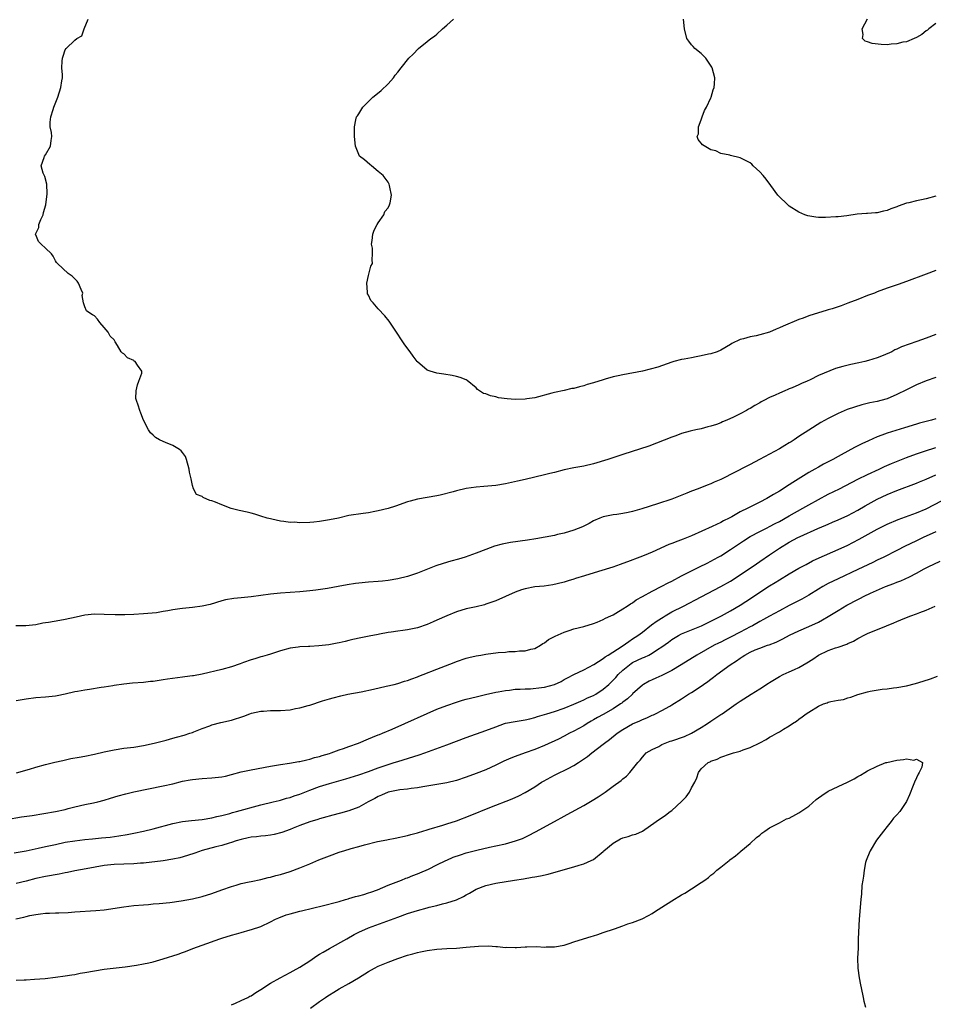
# Model space of a CAD drawing. Units: inches. Extents: x 2568000 to 2571000, y 1524000 to 1527000.
# Drawn here: x 2568928 to 2569114, y 1526472 to 1526673 of the extents above; entities that cross this region are included whole.
import ezdxf

# ---------------------------------------------------------------- set-up
doc = ezdxf.new("R2010")
doc.units = ezdxf.units.IN
doc.header["$MEASUREMENT"] = 0
doc.layers.add('LD25681524_2ft', color=133, linetype='Continuous')

msp = doc.modelspace()

# ---------------------------------------------------------------- linework, layer by layer
at = {"layer": 'LD25681524_2ft'}
for points, elevation in [([(2569115, 1526608.55), (2569113, 1526607.74), (2569111.07, 1526607.07), (2569107.97, 1526606.03), (2569107, 1526605.52), (2569106.62, 1526605.38), (2569105.96, 1526605), (2569104.23, 1526604.23), (2569103, 1526603.76), (2569101.18, 1526603.18), (2569100.48, 1526603), (2569099.24, 1526602.76), (2569097.59, 1526602.41), (2569095.99, 1526602.01), (2569094.46, 1526601.54), (2569091, 1526600.12), (2569089.26, 1526599.26), (2569088.7, 1526599), (2569087.5, 1526598.5), (2569087, 1526598.24), (2569085.64, 1526597.64), (2569085, 1526597.39), (2569084.71, 1526597.29), (2569084.09, 1526597), (2569083, 1526596.56), (2569082.15, 1526596.15), (2569081, 1526595.66), (2569079.82, 1526595), (2569079.27, 1526594.73), (2569079, 1526594.57), (2569077.97, 1526594.03), (2569077, 1526593.41), (2569076.71, 1526593.28), (2569076.25, 1526593), (2569075, 1526592.33), (2569073.6, 1526591.6), (2569072.24, 1526591), (2569071.35, 1526590.65), (2569071, 1526590.47), (2569070.13, 1526590.13), (2569069, 1526589.76), (2569068.38, 1526589.62), (2569067, 1526589.23), (2569065.93, 1526589), (2569065, 1526588.82), (2569064.73, 1526588.73), (2569063, 1526588.29), (2569061.83, 1526587.83), (2569061, 1526587.54), (2569056.28, 1526585.72), (2569051, 1526583.97), (2569047.96, 1526583), (2569045, 1526582.1), (2569043, 1526581.62), (2569041, 1526581.25), (2569039, 1526580.83), (2569037, 1526580.34), (2569036.1, 1526580.1), (2569035, 1526579.82), (2569031, 1526578.88), (2569029.49, 1526578.51), (2569027, 1526577.97), (2569025, 1526577.66), (2569022.58, 1526577.42), (2569021, 1526577.3), (2569018.98, 1526577.02), (2569017, 1526576.56), (2569016.34, 1526576.34), (2569013.65, 1526575.65), (2569013, 1526575.51), (2569009, 1526574.83), (2569007.53, 1526574.47), (2569007, 1526574.31), (2569004.54, 1526573.46), (2569003, 1526572.97), (2569001, 1526572.47), (2569000.33, 1526572.33), (2568999, 1526572.08), (2568997.91, 1526571.91), (2568995, 1526571.49), (2568992.85, 1526571), (2568991, 1526570.63), (2568989, 1526570.31), (2568987.82, 1526570.18), (2568987, 1526570.12), (2568985, 1526570.05), (2568983.87, 1526570.13), (2568983, 1526570.11), (2568981.68, 1526570.32), (2568981, 1526570.37), (2568979.22, 1526570.78), (2568979, 1526570.82), (2568978.29, 1526571), (2568977, 1526571.4), (2568975.8, 1526571.8), (2568975, 1526572), (2568974.22, 1526572.22), (2568972.56, 1526572.56), (2568970.93, 1526572.93), (2568969, 1526573.67), (2568967.75, 1526574.25), (2568967, 1526574.54), (2568966.59, 1526574.59), (2568965.19, 1526575.19), (2568965, 1526575.38), (2568963.82, 1526575.82), (2568963.2, 1526577), (2568963, 1526577.64), (2568962.74, 1526579), (2568962.4, 1526580.4), (2568962.35, 1526581), (2568961.78, 1526583), (2568961.57, 1526583.57), (2568961, 1526584.4), (2568960.73, 1526584.73), (2568960.38, 1526585), (2568959, 1526585.85), (2568957.53, 1526586.47), (2568957, 1526586.65), (2568956.26, 1526587), (2568955.45, 1526587.45), (2568955, 1526587.96), (2568954.46, 1526588.45), (2568954.05, 1526589), (2568953.01, 1526591), (2568952.44, 1526592.44), (2568952.25, 1526593), (2568951.94, 1526594.06), (2568951.56, 1526595), (2568951.47, 1526595.47), (2568951.52, 1526597), (2568951.79, 1526598.21), (2568952.04, 1526599), (2568952.64, 1526600.64), (2568952.66, 1526601), (2568951.78, 1526602.22), (2568951.31, 1526603), (2568951.1, 1526603.1), (2568951, 1526603.17), (2568949.76, 1526603.76), (2568949, 1526604.55), (2568948.72, 1526604.72), (2568948.47, 1526605), (2568947.7, 1526606.3), (2568947.22, 1526607), (2568947, 1526607.4), (2568946.2, 1526608.2), (2568945.77, 1526609), (2568945, 1526609.94), (2568944.08, 1526611), (2568943.63, 1526611.63), (2568943, 1526612.32), (2568942.56, 1526612.56), (2568941.85, 1526613), (2568941.38, 1526613.38), (2568941, 1526614.17), (2568940.74, 1526615), (2568940.5, 1526616.5), (2568940.58, 1526617), (2568940.3, 1526617.7), (2568939.73, 1526619), (2568939.43, 1526619.43), (2568939, 1526619.91), (2568938.43, 1526620.43), (2568937.64, 1526621), (2568935.4, 1526623), (2568935.25, 1526623.25), (2568935, 1526623.59), (2568934.52, 1526624.52), (2568934.19, 1526625), (2568933, 1526626.19), (2568932.06, 1526627), (2568931.53, 1526627.53), (2568931, 1526628.88), (2568930.96, 1526628.96), (2568930.95, 1526629), (2568931.62, 1526630.38), (2568931.63, 1526631), (2568932.05, 1526632.05), (2568932.48, 1526633), (2568932.57, 1526633.43), (2568933.04, 1526635), (2568933.29, 1526637.29), (2568933.25, 1526639.25), (2568932.84, 1526640.84), (2568932.51, 1526641.49), (2568932.09, 1526643), (2568932.73, 1526644.73), (2568932.77, 1526645), (2568933, 1526645.27), (2568934, 1526647), (2568934.14, 1526648.14), (2568934.28, 1526649), (2568934.22, 1526649.78), (2568933.94, 1526651), (2568933.93, 1526651.93), (2568934.06, 1526653), (2568934.54, 1526654.54), (2568934.71, 1526655), (2568935.53, 1526657), (2568936.12, 1526659), (2568936.35, 1526660.35), (2568936.42, 1526661), (2568936.43, 1526661.57), (2568936.35, 1526663), (2568936.37, 1526664.37), (2568936.46, 1526665), (2568936.6, 1526665.4), (2568937, 1526666.74), (2568937.17, 1526667), (2568939, 1526668.7), (2568939.41, 1526669), (2568940.42, 1526669.58), (2568940.89, 1526671), (2568941.69, 1526673)], 7738), ([(2569115, 1526621.6), (2569113, 1526620.82), (2569109, 1526619.34), (2569107.27, 1526618.73), (2569105, 1526617.96), (2569103, 1526617.23), (2569102.43, 1526617), (2569101, 1526616.47), (2569099, 1526615.7), (2569097, 1526614.89), (2569095.6, 1526614.4), (2569095, 1526614.17), (2569093.77, 1526613.77), (2569093, 1526613.55), (2569092.56, 1526613.44), (2569091, 1526612.98), (2569089, 1526612.34), (2569087.89, 1526611.89), (2569087, 1526611.57), (2569083.76, 1526610.24), (2569083, 1526609.88), (2569082.37, 1526609.63), (2569081, 1526609.01), (2569079, 1526608.44), (2569078.26, 1526608.26), (2569077, 1526608.05), (2569075.63, 1526607.63), (2569075, 1526607.49), (2569073.3, 1526606.7), (2569073, 1526606.47), (2569071, 1526605.29), (2569070.27, 1526605), (2569069, 1526604.58), (2569068.49, 1526604.49), (2569067, 1526604.14), (2569065.98, 1526603.98), (2569065, 1526603.76), (2569063.5, 1526603.5), (2569063, 1526603.39), (2569061.41, 1526603), (2569061, 1526602.88), (2569058.14, 1526601.86), (2569056.6, 1526601.4), (2569055, 1526601.04), (2569051, 1526600.28), (2569050.05, 1526600.05), (2569049, 1526599.84), (2569047.36, 1526599.36), (2569047, 1526599.28), (2569045, 1526598.64), (2569043.73, 1526598.27), (2569043, 1526598.03), (2569042.15, 1526597.85), (2569041, 1526597.5), (2569040.54, 1526597.46), (2569039, 1526597.07), (2569037, 1526596.65), (2569036.5, 1526596.5), (2569033, 1526595.59), (2569031.35, 1526595.36), (2569031, 1526595.29), (2569029, 1526595.23), (2569027.35, 1526595.35), (2569025.6, 1526595.6), (2569025, 1526595.77), (2569023.96, 1526595.96), (2569023, 1526596.37), (2569022.49, 1526596.49), (2569021.72, 1526597), (2569021.3, 1526597.3), (2569021, 1526597.6), (2569019.14, 1526599.14), (2569019, 1526599.22), (2569017.73, 1526599.73), (2569017, 1526599.93), (2569016.11, 1526600.11), (2569014.4, 1526600.4), (2569013, 1526600.61), (2569011.6, 1526601), (2569011, 1526601.25), (2569009, 1526602.95), (2569008.96, 1526603), (2569008.12, 1526604.12), (2569007.51, 1526605), (2569006.41, 1526606.41), (2569006.03, 1526607), (2569005.6, 1526607.6), (2569005, 1526608.59), (2569003.23, 1526611.23), (2569002.31, 1526612.31), (2569001, 1526613.78), (2568999.95, 1526615), (2568999.49, 1526615.49), (2568999, 1526616.55), (2568998.83, 1526616.83), (2568998.81, 1526617), (2568998.82, 1526617.18), (2568998.66, 1526619), (2568999, 1526620.57), (2568999.51, 1526622.49), (2568999.82, 1526623), (2568999.77, 1526623.77), (2568999.82, 1526625), (2568999.82, 1526626.18), (2568999.64, 1526627), (2568999.72, 1526627.72), (2568999.9, 1526629), (2569000.16, 1526629.84), (2569000.8, 1526631), (2569001, 1526631.34), (2569002.15, 1526633), (2569002.36, 1526633.64), (2569003, 1526634.44), (2569003.33, 1526635), (2569003.43, 1526635.43), (2569003.7, 1526637), (2569003.35, 1526638.65), (2569003.31, 1526639), (2569003.23, 1526639.23), (2569003, 1526639.67), (2569002.44, 1526640.44), (2569001.97, 1526641), (2569001, 1526641.86), (2568999.62, 1526643), (2568999.29, 1526643.29), (2568998.21, 1526644.21), (2568997.14, 1526645), (2568997, 1526645.28), (2568996.34, 1526647), (2568996.15, 1526649), (2568996.17, 1526649.83), (2568996.15, 1526651), (2568996.43, 1526652.43), (2568996.58, 1526653), (2568996.76, 1526653.24), (2568997, 1526653.64), (2568997.86, 1526655), (2568999.86, 1526657), (2569000.51, 1526657.49), (2569001.59, 1526658.41), (2569003, 1526659.75), (2569004.1, 1526661), (2569004.46, 1526661.54), (2569005, 1526662.13), (2569005.66, 1526663), (2569007.27, 1526665), (2569008.15, 1526665.85), (2569009.24, 1526667), (2569011, 1526668.38), (2569011.74, 1526669), (2569012.49, 1526669.51), (2569013, 1526669.94), (2569014.14, 1526671), (2569015, 1526671.74), (2569016.35, 1526673)], 7736), ([(2569115, 1526636.78), (2569113, 1526636.25), (2569112.03, 1526636.03), (2569111, 1526635.84), (2569109.44, 1526635.45), (2569109, 1526635.36), (2569107.26, 1526634.74), (2569107, 1526634.63), (2569105.79, 1526634.21), (2569105, 1526633.88), (2569104.27, 1526633.73), (2569103, 1526633.4), (2569102.61, 1526633.39), (2569101, 1526633.23), (2569100.77, 1526633.23), (2569098.9, 1526633.1), (2569096.78, 1526632.78), (2569095, 1526632.58), (2569094.54, 1526632.54), (2569092.42, 1526632.42), (2569091, 1526632.44), (2569090.47, 1526632.47), (2569088.79, 1526632.79), (2569088.19, 1526633), (2569087, 1526633.52), (2569085, 1526634.77), (2569084.7, 1526635), (2569082.84, 1526636.84), (2569082.71, 1526637), (2569081.27, 1526639), (2569080.29, 1526640.29), (2569079.7, 1526641), (2569079, 1526641.78), (2569077.61, 1526643), (2569077.33, 1526643.33), (2569077, 1526643.61), (2569076.1, 1526644.1), (2569075, 1526644.66), (2569073, 1526645.14), (2569072.85, 1526645.15), (2569071, 1526645.54), (2569070.03, 1526646.03), (2569069, 1526646.27), (2569067.26, 1526647.26), (2569066.38, 1526648.38), (2569066.2, 1526649), (2569066.46, 1526649.54), (2569066.48, 1526651), (2569067, 1526652.42), (2569067.19, 1526653), (2569067.7, 1526654.3), (2569068.08, 1526655), (2569069, 1526656.89), (2569069.07, 1526657), (2569069.48, 1526658.52), (2569069.69, 1526659), (2569069.73, 1526659.73), (2569069.78, 1526661), (2569069.28, 1526663), (2569069.18, 1526663.18), (2569068.39, 1526664.39), (2569067.93, 1526665), (2569067, 1526665.98), (2569065.69, 1526667), (2569065.4, 1526667.4), (2569065, 1526667.75), (2569064.49, 1526668.49), (2569064.1, 1526669), (2569063.62, 1526671), (2569063.41, 1526673)], 7734), ([(2569115, 1526672.09), (2569113.52, 1526671), (2569113.25, 1526670.75), (2569113, 1526670.61), (2569112.14, 1526669.86), (2569111, 1526669.22), (2569110.58, 1526669), (2569109, 1526668.34), (2569108.25, 1526668.25), (2569107, 1526667.93), (2569105.85, 1526667.85), (2569105, 1526667.76), (2569103.77, 1526667.77), (2569101.97, 1526667.97), (2569101, 1526668.36), (2569100.5, 1526668.5), (2569099.96, 1526669), (2569100.15, 1526669.85), (2569099.9, 1526671), (2569100.99, 1526673.01)], 7732), ([(2569115, 1526599.7), (2569113, 1526599.05), (2569111, 1526598.22), (2569109, 1526597.24), (2569107, 1526596.23), (2569105, 1526595.37), (2569103.71, 1526595), (2569103, 1526594.81), (2569101.48, 1526594.52), (2569099.86, 1526594.14), (2569098.32, 1526593.68), (2569096.84, 1526593.16), (2569095, 1526592.39), (2569093, 1526591.38), (2569091.48, 1526590.52), (2569089, 1526588.99), (2569087, 1526587.68), (2569086, 1526587), (2569085.39, 1526586.61), (2569085, 1526586.34), (2569084.14, 1526585.86), (2569083, 1526585.13), (2569081, 1526584.08), (2569078.95, 1526582.95), (2569077, 1526581.94), (2569076.37, 1526581.63), (2569071.31, 1526579), (2569071, 1526578.85), (2569069.68, 1526578.32), (2569069, 1526578.01), (2569068.25, 1526577.75), (2569066.39, 1526577), (2569065, 1526576.49), (2569064.11, 1526576.11), (2569061, 1526574.88), (2569058.07, 1526573.93), (2569054.85, 1526572.85), (2569053, 1526572.32), (2569052.11, 1526572.11), (2569051, 1526571.91), (2569049.74, 1526571.74), (2569049, 1526571.67), (2569047, 1526571.28), (2569046.3, 1526571), (2569045, 1526570.4), (2569044.12, 1526569.88), (2569042.77, 1526569.23), (2569041, 1526568.54), (2569039, 1526567.92), (2569037.62, 1526567.62), (2569037, 1526567.45), (2569033.24, 1526566.76), (2569031.51, 1526566.49), (2569028, 1526566), (2569026.34, 1526565.66), (2569024.78, 1526565.22), (2569023, 1526564.59), (2569021, 1526563.81), (2569018.75, 1526563), (2569017.41, 1526562.59), (2569015.83, 1526562.17), (2569014.27, 1526561.73), (2569012.78, 1526561.22), (2569009, 1526559.76), (2569007, 1526559.07), (2569005, 1526558.58), (2569003, 1526558.25), (2569001.87, 1526558.13), (2569001, 1526558.03), (2568999, 1526557.89), (2568997, 1526557.72), (2568996.36, 1526557.64), (2568994.63, 1526557.37), (2568992.79, 1526557), (2568990.6, 1526556.6), (2568988.27, 1526556.27), (2568987, 1526556.13), (2568985, 1526555.94), (2568981, 1526555.62), (2568979, 1526555.42), (2568977, 1526555.2), (2568975, 1526554.92), (2568973, 1526554.68), (2568971.47, 1526554.53), (2568969.75, 1526554.25), (2568969, 1526554.05), (2568966.65, 1526553.35), (2568965, 1526552.97), (2568963, 1526552.73), (2568961, 1526552.52), (2568960.41, 1526552.41), (2568959, 1526552.24), (2568958.01, 1526552.01), (2568957, 1526551.87), (2568955.64, 1526551.64), (2568953, 1526551.39), (2568951, 1526551.28), (2568949.21, 1526551.21), (2568947.21, 1526551.21), (2568945, 1526551.3), (2568943, 1526551.34), (2568941, 1526551.12), (2568939.28, 1526550.72), (2568937, 1526550.24), (2568935.91, 1526550.09), (2568933.62, 1526549.62), (2568933, 1526549.56), (2568932.46, 1526549.54), (2568931, 1526549.2), (2568928.95, 1526548.95), (2568926.94, 1526548.94)], 7740), ([(2569115, 1526591.28), (2569114.07, 1526591), (2569113, 1526590.71), (2569111.63, 1526590.37), (2569111, 1526590.19), (2569108.55, 1526589.45), (2569105, 1526588.35), (2569103.93, 1526587.93), (2569103, 1526587.61), (2569101.19, 1526586.81), (2569099.83, 1526586.17), (2569099, 1526585.73), (2569098.51, 1526585.49), (2569097.62, 1526585), (2569095, 1526583.61), (2569093.89, 1526583), (2569092, 1526582), (2569091, 1526581.43), (2569090.27, 1526581), (2569089, 1526580.28), (2569085.73, 1526578.27), (2569085, 1526577.78), (2569083, 1526576.52), (2569081.8, 1526575.8), (2569080.42, 1526575), (2569079, 1526574.26), (2569076.83, 1526573.17), (2569076.53, 1526573), (2569075, 1526572.26), (2569073.28, 1526571.28), (2569072.74, 1526571), (2569071.57, 1526570.43), (2569071, 1526570.08), (2569069.24, 1526569.24), (2569065, 1526567.38), (2569063.3, 1526566.7), (2569062.25, 1526566.25), (2569061, 1526565.77), (2569060.43, 1526565.57), (2569057, 1526564.03), (2569055.35, 1526563.35), (2569054.46, 1526563), (2569051.92, 1526562.08), (2569051, 1526561.7), (2569050.47, 1526561.53), (2569048.95, 1526560.95), (2569046.04, 1526560.04), (2569043.17, 1526559.17), (2569041.35, 1526558.65), (2569041, 1526558.52), (2569039.82, 1526558.18), (2569039, 1526557.91), (2569037.57, 1526557.57), (2569036.68, 1526557.32), (2569034.91, 1526557.09), (2569033, 1526556.92), (2569031, 1526556.56), (2569030.31, 1526556.31), (2569029, 1526555.87), (2569025, 1526554.11), (2569024.2, 1526553.8), (2569023, 1526553.38), (2569022.71, 1526553.29), (2569021, 1526552.84), (2569019, 1526552.41), (2569017, 1526551.86), (2569015, 1526551.03), (2569013, 1526550.1), (2569012.19, 1526549.81), (2569011, 1526549.23), (2569009, 1526548.58), (2569007, 1526548.18), (2569006.03, 1526548.03), (2569005, 1526547.89), (2569003.66, 1526547.66), (2569003, 1526547.58), (2569001.27, 1526547.27), (2569001, 1526547.23), (2568999.12, 1526546.88), (2568997.46, 1526546.54), (2568995.83, 1526546.17), (2568995, 1526545.99), (2568994.23, 1526545.77), (2568993, 1526545.52), (2568992.59, 1526545.41), (2568990.9, 1526545.1), (2568988.86, 1526544.86), (2568987, 1526544.77), (2568986.73, 1526544.73), (2568985, 1526544.69), (2568984.61, 1526544.61), (2568983, 1526544.43), (2568981, 1526543.87), (2568979, 1526543.2), (2568978.3, 1526543), (2568977.32, 1526542.68), (2568977, 1526542.61), (2568975.77, 1526542.23), (2568975, 1526542.01), (2568973.46, 1526541.46), (2568972.77, 1526541.23), (2568971, 1526540.61), (2568969, 1526540.07), (2568965, 1526539.08), (2568963.22, 1526538.78), (2568963, 1526538.72), (2568961.46, 1526538.54), (2568961, 1526538.47), (2568957.92, 1526538.08), (2568957, 1526537.92), (2568956.18, 1526537.82), (2568955, 1526537.62), (2568954.43, 1526537.57), (2568953, 1526537.4), (2568950.78, 1526537.22), (2568949, 1526537.05), (2568947, 1526536.75), (2568946.73, 1526536.73), (2568945, 1526536.42), (2568944.35, 1526536.35), (2568941.97, 1526535.97), (2568941, 1526535.85), (2568939.55, 1526535.55), (2568939, 1526535.46), (2568937, 1526534.99), (2568935.34, 1526534.66), (2568935, 1526534.61), (2568933, 1526534.39), (2568931, 1526534.23), (2568929, 1526533.99), (2568927, 1526533.67)], 7742), ([(2568927.06, 1526518.94), (2568929.7, 1526519.7), (2568931, 1526520.1), (2568933, 1526520.63), (2568934.9, 1526521.1), (2568936.53, 1526521.47), (2568938.17, 1526521.83), (2568939.85, 1526522.15), (2568941, 1526522.36), (2568943, 1526522.75), (2568945, 1526523.21), (2568947, 1526523.63), (2568949, 1526523.93), (2568951, 1526524.18), (2568953, 1526524.52), (2568955.17, 1526525), (2568957.61, 1526525.61), (2568959, 1526525.99), (2568959.78, 1526526.22), (2568961.35, 1526526.65), (2568962.5, 1526527), (2568963, 1526527.17), (2568963.31, 1526527.31), (2568965, 1526527.95), (2568966.56, 1526528.56), (2568967, 1526528.72), (2568968.82, 1526529.18), (2568971, 1526529.66), (2568973.5, 1526530.5), (2568974.76, 1526531), (2568975.1, 1526531.1), (2568977, 1526531.51), (2568977.53, 1526531.53), (2568979, 1526531.63), (2568979.63, 1526531.63), (2568981, 1526531.68), (2568983, 1526531.83), (2568984.05, 1526532.05), (2568985, 1526532.18), (2568986.66, 1526532.66), (2568987, 1526532.74), (2568989.63, 1526533.63), (2568991, 1526534.07), (2568991.75, 1526534.25), (2568993.32, 1526534.68), (2568994.79, 1526535), (2568997.51, 1526535.51), (2569000.04, 1526536.04), (2569002.62, 1526536.62), (2569004.25, 1526537), (2569005, 1526537.19), (2569006.35, 1526537.65), (2569007, 1526537.81), (2569007.84, 1526538.16), (2569009, 1526538.53), (2569009.32, 1526538.68), (2569010.18, 1526539), (2569013, 1526540.14), (2569016.54, 1526541.46), (2569017, 1526541.66), (2569019, 1526542.33), (2569019.51, 1526542.49), (2569021, 1526542.83), (2569021.96, 1526543), (2569023, 1526543.17), (2569025.5, 1526543.5), (2569027, 1526543.61), (2569027.72, 1526543.72), (2569029, 1526543.72), (2569029.87, 1526543.87), (2569031, 1526543.84), (2569032.18, 1526544.18), (2569033, 1526544.33), (2569034.13, 1526545), (2569034.66, 1526545.34), (2569035, 1526545.5), (2569035.82, 1526546.18), (2569037, 1526546.77), (2569037.13, 1526546.87), (2569039, 1526547.68), (2569039.99, 1526547.99), (2569041, 1526548.33), (2569043, 1526548.85), (2569045, 1526549.46), (2569045.73, 1526549.73), (2569047, 1526550.25), (2569047.48, 1526550.52), (2569048.57, 1526551), (2569049, 1526551.22), (2569049.53, 1526551.53), (2569051, 1526552.43), (2569051.9, 1526553), (2569052.56, 1526553.44), (2569053, 1526553.68), (2569053.75, 1526554.25), (2569055, 1526554.93), (2569057, 1526556.05), (2569059, 1526557.05), (2569060.25, 1526557.75), (2569061, 1526558.11), (2569063, 1526559.19), (2569065, 1526560.2), (2569066.64, 1526561), (2569068.2, 1526561.8), (2569069, 1526562.19), (2569070.48, 1526563), (2569071, 1526563.3), (2569073, 1526564.6), (2569075.64, 1526566.36), (2569077, 1526567.2), (2569079, 1526568.24), (2569080.49, 1526569), (2569081, 1526569.24), (2569082.13, 1526569.87), (2569083, 1526570.32), (2569085, 1526571.45), (2569087.81, 1526573), (2569089, 1526573.69), (2569091, 1526574.8), (2569093, 1526575.86), (2569095.25, 1526577), (2569099.04, 1526578.96), (2569101, 1526579.91), (2569103.41, 1526581), (2569104.49, 1526581.51), (2569105.88, 1526582.12), (2569107.3, 1526582.7), (2569109, 1526583.39), (2569111, 1526584.12), (2569112.64, 1526584.64), (2569115, 1526585.43)], 7744), ([(2568925, 1526509.39), (2568928.1, 1526509.9), (2568930.22, 1526510.22), (2568935.03, 1526511), (2568937, 1526511.44), (2568937.61, 1526511.61), (2568939, 1526511.97), (2568941, 1526512.44), (2568942.79, 1526512.79), (2568943.67, 1526513), (2568945, 1526513.34), (2568946.26, 1526513.74), (2568947.81, 1526514.19), (2568949.38, 1526514.62), (2568951, 1526515.01), (2568957, 1526516.23), (2568959, 1526516.7), (2568961, 1526517.2), (2568962.52, 1526517.48), (2568963, 1526517.59), (2568965, 1526517.78), (2568967, 1526517.88), (2568969, 1526518.11), (2568969.74, 1526518.26), (2568971, 1526518.56), (2568973, 1526519.09), (2568975, 1526519.55), (2568979, 1526520.26), (2568981, 1526520.6), (2568982.87, 1526520.87), (2568984.79, 1526521.21), (2568985, 1526521.23), (2568986.4, 1526521.6), (2568987, 1526521.68), (2568987.98, 1526522.02), (2568989, 1526522.25), (2568989.54, 1526522.46), (2568991, 1526522.87), (2568991.39, 1526523), (2568993, 1526523.61), (2568993.91, 1526523.91), (2568995, 1526524.32), (2568996.98, 1526525), (2568999, 1526525.85), (2568999.79, 1526526.21), (2569001, 1526526.66), (2569001.23, 1526526.77), (2569001.85, 1526527), (2569003.86, 1526527.86), (2569006.44, 1526529), (2569011, 1526531.08), (2569013, 1526531.94), (2569015, 1526532.71), (2569017, 1526533.38), (2569018.25, 1526533.75), (2569019, 1526533.96), (2569021, 1526534.47), (2569022.94, 1526534.94), (2569025, 1526535.4), (2569025.48, 1526535.48), (2569027, 1526535.78), (2569027.83, 1526535.83), (2569029, 1526536), (2569030, 1526536), (2569031, 1526536.12), (2569032.12, 1526536.12), (2569034.35, 1526536.35), (2569035, 1526536.44), (2569037, 1526536.96), (2569038.39, 1526537.61), (2569039, 1526537.97), (2569039.67, 1526538.33), (2569041, 1526539), (2569043, 1526539.98), (2569045.05, 1526541.05), (2569047, 1526542.31), (2569047.36, 1526542.64), (2569047.99, 1526543), (2569050.83, 1526544.83), (2569052.21, 1526545.79), (2569053, 1526546.28), (2569054.05, 1526547), (2569055, 1526547.69), (2569056.86, 1526549.14), (2569058.01, 1526549.99), (2569059.23, 1526550.77), (2569059.64, 1526551), (2569061, 1526551.8), (2569063.4, 1526553), (2569067, 1526554.87), (2569071, 1526557.02), (2569073, 1526558.12), (2569075, 1526559.36), (2569078.34, 1526561.66), (2569079, 1526562.09), (2569081, 1526563.45), (2569083, 1526564.85), (2569085, 1526566.05), (2569086.77, 1526567), (2569087.22, 1526567.22), (2569090.88, 1526568.88), (2569092.47, 1526569.53), (2569093, 1526569.78), (2569093.87, 1526570.13), (2569095, 1526570.63), (2569097, 1526571.55), (2569099, 1526572.61), (2569100.51, 1526573.49), (2569103, 1526574.85), (2569105, 1526575.79), (2569107, 1526576.63), (2569111, 1526578.1), (2569111.63, 1526578.37), (2569113, 1526578.92), (2569115, 1526579.84)], 7746), ([(2568926.59, 1526502.59), (2568929, 1526503), (2568931.51, 1526503.51), (2568933, 1526503.83), (2568935, 1526504.29), (2568937, 1526504.73), (2568939, 1526505.04), (2568941, 1526505.27), (2568942.59, 1526505.41), (2568944.4, 1526505.6), (2568946.2, 1526505.8), (2568947.96, 1526506.04), (2568949.68, 1526506.32), (2568951, 1526506.58), (2568953, 1526507.01), (2568955, 1526507.49), (2568959, 1526508.53), (2568961, 1526508.97), (2568962.8, 1526509.2), (2568965, 1526509.38), (2568967, 1526509.7), (2568968.02, 1526509.98), (2568969, 1526510.2), (2568970.63, 1526510.63), (2568971.21, 1526510.79), (2568972.04, 1526511), (2568977, 1526512.35), (2568979.53, 1526513), (2568980.71, 1526513.29), (2568981, 1526513.35), (2568982.27, 1526513.73), (2568983, 1526513.9), (2568983.81, 1526514.19), (2568985, 1526514.57), (2568987, 1526515.35), (2568989, 1526516.1), (2568991, 1526516.72), (2568994.34, 1526517.66), (2568997, 1526518.5), (2568999, 1526519.18), (2569001, 1526519.91), (2569003, 1526520.61), (2569004.27, 1526521), (2569005, 1526521.26), (2569009.39, 1526522.61), (2569010.53, 1526523), (2569015, 1526524.63), (2569019, 1526526.13), (2569023, 1526527.55), (2569025, 1526528.35), (2569026.81, 1526529), (2569027, 1526529.06), (2569029, 1526529.42), (2569031, 1526529.72), (2569032.01, 1526529.99), (2569033, 1526530.22), (2569033.57, 1526530.43), (2569035.43, 1526531), (2569037, 1526531.46), (2569039, 1526532.11), (2569041, 1526532.95), (2569042.4, 1526533.6), (2569043, 1526533.84), (2569043.78, 1526534.22), (2569045, 1526534.74), (2569045.46, 1526535), (2569047, 1526535.99), (2569048.13, 1526537), (2569049, 1526537.84), (2569049.56, 1526538.44), (2569050.01, 1526539), (2569051, 1526539.92), (2569052.34, 1526541), (2569052.72, 1526541.28), (2569053, 1526541.44), (2569055, 1526542.41), (2569055.44, 1526542.56), (2569056.31, 1526543), (2569057, 1526543.38), (2569058.11, 1526544.11), (2569059, 1526544.66), (2569060.35, 1526545.65), (2569061, 1526546.15), (2569062.37, 1526547), (2569063, 1526547.34), (2569065, 1526548.17), (2569067.05, 1526549), (2569069, 1526549.91), (2569071.19, 1526551), (2569073, 1526552.02), (2569075, 1526553.22), (2569077.31, 1526554.69), (2569079, 1526555.84), (2569081, 1526557.16), (2569082.15, 1526557.85), (2569083, 1526558.39), (2569085, 1526559.6), (2569087, 1526560.73), (2569088.47, 1526561.53), (2569089.78, 1526562.22), (2569091.14, 1526562.86), (2569095, 1526564.54), (2569097, 1526565.47), (2569098.02, 1526565.98), (2569099.33, 1526566.67), (2569099.89, 1526567), (2569103, 1526568.75), (2569105, 1526569.74), (2569107.31, 1526570.69), (2569111, 1526572.04), (2569113, 1526572.9), (2569120.94, 1526577.06)], 7748), ([(2569115, 1526568.17), (2569112.37, 1526567), (2569111, 1526566.37), (2569109.75, 1526565.75), (2569108.73, 1526565.27), (2569107, 1526564.35), (2569104.32, 1526563), (2569103, 1526562.37), (2569102.09, 1526561.91), (2569099, 1526560.5), (2569095, 1526558.6), (2569093, 1526557.62), (2569091.89, 1526557), (2569091, 1526556.47), (2569089, 1526555.23), (2569087.58, 1526554.42), (2569085, 1526553.11), (2569083, 1526552.05), (2569081, 1526550.95), (2569079.76, 1526550.24), (2569079, 1526549.85), (2569077.53, 1526549), (2569077, 1526548.73), (2569075, 1526547.65), (2569073, 1526546.63), (2569071.88, 1526546.12), (2569071, 1526545.66), (2569070.55, 1526545.45), (2569069.67, 1526545), (2569066.13, 1526543), (2569062.95, 1526541), (2569061, 1526539.86), (2569059, 1526538.83), (2569057.71, 1526538.29), (2569057, 1526537.91), (2569056.36, 1526537.64), (2569055.2, 1526537), (2569055, 1526536.87), (2569053, 1526535.07), (2569052.94, 1526535), (2569051.93, 1526534.07), (2569051, 1526533.36), (2569050.81, 1526533.19), (2569050.55, 1526533), (2569049, 1526532), (2569047, 1526530.86), (2569045.8, 1526530.2), (2569045, 1526529.74), (2569044.52, 1526529.48), (2569043.71, 1526529), (2569043, 1526528.53), (2569041, 1526527.41), (2569040.1, 1526527), (2569039, 1526526.42), (2569037.83, 1526525.83), (2569035, 1526524.48), (2569033, 1526523.69), (2569031, 1526523.03), (2569029, 1526522.29), (2569028.09, 1526521.91), (2569026.7, 1526521.3), (2569025, 1526520.46), (2569023, 1526519.56), (2569021, 1526518.76), (2569019, 1526518.02), (2569017, 1526517.35), (2569015, 1526516.85), (2569013, 1526516.52), (2569010.08, 1526516.08), (2569009, 1526515.87), (2569007.72, 1526515.72), (2569007, 1526515.59), (2569005.44, 1526515.44), (2569003, 1526514.99), (2569001.66, 1526514.34), (2569001, 1526514.09), (2569000.31, 1526513.69), (2568998.94, 1526513), (2568997, 1526511.91), (2568995, 1526511.13), (2568993.3, 1526510.7), (2568993, 1526510.6), (2568991.71, 1526510.29), (2568989.75, 1526509.75), (2568989, 1526509.52), (2568988.63, 1526509.37), (2568987, 1526508.91), (2568985, 1526508.15), (2568983.6, 1526507.6), (2568983, 1526507.34), (2568981.29, 1526506.71), (2568979.69, 1526506.31), (2568979, 1526506.19), (2568977.94, 1526506.06), (2568977, 1526505.99), (2568976.13, 1526505.87), (2568975, 1526505.76), (2568974.39, 1526505.61), (2568973, 1526505.3), (2568971.97, 1526505), (2568971, 1526504.67), (2568970.55, 1526504.55), (2568969, 1526504.08), (2568967.79, 1526503.79), (2568965, 1526503.02), (2568963.52, 1526502.48), (2568962, 1526502), (2568960.44, 1526501.56), (2568959, 1526501.26), (2568957, 1526500.94), (2568953, 1526500.47), (2568952.43, 1526500.43), (2568951, 1526500.29), (2568949, 1526500.23), (2568947, 1526500.19), (2568945, 1526500), (2568941.28, 1526499.28), (2568939, 1526498.86), (2568937.47, 1526498.53), (2568937, 1526498.46), (2568935.79, 1526498.21), (2568933, 1526497.72), (2568931, 1526497.29), (2568929, 1526496.77), (2568927, 1526496.31)], 7750), ([(2568926.89, 1526489.11), (2568928.55, 1526489.45), (2568929, 1526489.58), (2568929.75, 1526489.75), (2568931, 1526489.98), (2568931.93, 1526490.07), (2568933, 1526490.21), (2568933.78, 1526490.22), (2568935, 1526490.3), (2568935.7, 1526490.3), (2568937.6, 1526490.4), (2568939, 1526490.5), (2568943.25, 1526490.75), (2568945, 1526490.91), (2568949, 1526491.52), (2568951, 1526491.77), (2568953, 1526491.97), (2568954.04, 1526492.04), (2568955, 1526492.14), (2568956.21, 1526492.21), (2568958.41, 1526492.41), (2568960.73, 1526492.73), (2568963, 1526493.15), (2568965, 1526493.64), (2568967, 1526494.28), (2568969, 1526495.01), (2568971, 1526495.7), (2568971.95, 1526495.95), (2568973, 1526496.27), (2568974.63, 1526496.63), (2568975, 1526496.72), (2568977, 1526497.14), (2568978.5, 1526497.5), (2568979, 1526497.61), (2568980.09, 1526497.91), (2568981, 1526498.15), (2568983, 1526498.76), (2568985, 1526499.48), (2568987, 1526500.3), (2568988.87, 1526501.13), (2568991, 1526501.98), (2568993, 1526502.69), (2568993.24, 1526502.76), (2568993.95, 1526503), (2568995.43, 1526503.43), (2568997, 1526503.85), (2568998.19, 1526504.19), (2569000.86, 1526504.86), (2569002.78, 1526505.23), (2569003, 1526505.29), (2569004.46, 1526505.54), (2569007, 1526506.1), (2569007.68, 1526506.32), (2569009, 1526506.67), (2569009.25, 1526506.75), (2569011, 1526507.28), (2569011.38, 1526507.38), (2569014.21, 1526508.21), (2569015, 1526508.47), (2569017, 1526509.13), (2569019.81, 1526510.18), (2569023.84, 1526511.84), (2569028.39, 1526513.61), (2569029.76, 1526514.24), (2569031, 1526514.88), (2569033, 1526516.09), (2569034.34, 1526517), (2569034.76, 1526517.24), (2569037, 1526518.47), (2569038.1, 1526519), (2569039, 1526519.39), (2569039.83, 1526519.83), (2569041, 1526520.4), (2569041.9, 1526521), (2569042.57, 1526521.43), (2569043.74, 1526522.26), (2569044.65, 1526523), (2569047, 1526524.78), (2569047.27, 1526525), (2569048.27, 1526525.73), (2569049.83, 1526527), (2569051, 1526527.78), (2569053, 1526528.95), (2569054.46, 1526529.54), (2569055, 1526529.84), (2569055.87, 1526530.13), (2569057, 1526530.7), (2569057.23, 1526530.77), (2569057.7, 1526531), (2569059, 1526531.66), (2569060.58, 1526532.58), (2569061, 1526532.8), (2569063, 1526534.03), (2569064.42, 1526535), (2569065, 1526535.34), (2569067, 1526536.66), (2569067.47, 1526537), (2569068.39, 1526537.61), (2569069, 1526538.09), (2569069.53, 1526538.47), (2569070.2, 1526539), (2569072.93, 1526541), (2569074.22, 1526541.78), (2569075, 1526542.39), (2569075.39, 1526542.61), (2569075.9, 1526543), (2569077, 1526543.58), (2569078.04, 1526544.04), (2569079, 1526544.43), (2569080.57, 1526545), (2569080.9, 1526545.1), (2569082.35, 1526545.65), (2569083, 1526545.98), (2569083.7, 1526546.3), (2569085.05, 1526547.05), (2569087, 1526547.96), (2569089, 1526548.83), (2569091, 1526549.75), (2569091.83, 1526550.17), (2569093, 1526550.85), (2569095, 1526552.11), (2569096.79, 1526553.21), (2569099, 1526554.35), (2569099.46, 1526554.54), (2569100.33, 1526555), (2569101.62, 1526555.62), (2569104.71, 1526557), (2569106.37, 1526557.63), (2569107, 1526557.89), (2569107.82, 1526558.18), (2569109.56, 1526559), (2569111, 1526559.73), (2569112.59, 1526560.59), (2569113.38, 1526561), (2569115.83, 1526562.17)], 7752), ([(2568927, 1526476.53), (2568928.6, 1526476.6), (2568929, 1526476.64), (2568930.71, 1526476.71), (2568932.89, 1526476.89), (2568935, 1526477.14), (2568937, 1526477.41), (2568938.35, 1526477.65), (2568939, 1526477.73), (2568940.05, 1526477.95), (2568941, 1526478.11), (2568943, 1526478.48), (2568945, 1526478.77), (2568949.26, 1526479.26), (2568951.58, 1526479.58), (2568953, 1526479.85), (2568954.09, 1526480.09), (2568955, 1526480.32), (2568957, 1526480.89), (2568960.12, 1526481.88), (2568961, 1526482.22), (2568961.59, 1526482.41), (2568963.09, 1526483), (2568965, 1526483.68), (2568968.59, 1526485), (2568969, 1526485.14), (2568971, 1526485.75), (2568972, 1526486), (2568973, 1526486.31), (2568974.84, 1526486.84), (2568975.1, 1526486.9), (2568977, 1526487.53), (2568979, 1526488.45), (2568980, 1526489), (2568980.69, 1526489.31), (2568982.14, 1526489.86), (2568983, 1526490.13), (2568983.71, 1526490.29), (2568985, 1526490.64), (2568985.3, 1526490.7), (2568989.81, 1526491.81), (2568992.49, 1526492.49), (2568993, 1526492.65), (2568994.3, 1526493), (2568994.83, 1526493.17), (2568995, 1526493.2), (2568996.33, 1526493.67), (2568997, 1526493.79), (2568998.07, 1526494.07), (2568999, 1526494.37), (2568999.46, 1526494.54), (2569000.86, 1526495), (2569003, 1526495.94), (2569005.77, 1526497), (2569006.63, 1526497.37), (2569007, 1526497.49), (2569008.06, 1526497.94), (2569009, 1526498.28), (2569009.5, 1526498.5), (2569011.26, 1526499.26), (2569013, 1526500.1), (2569014.78, 1526501), (2569015, 1526501.1), (2569016.33, 1526501.67), (2569017.82, 1526502.18), (2569019, 1526502.56), (2569021.12, 1526503.12), (2569023.72, 1526503.72), (2569025, 1526503.99), (2569027, 1526504.43), (2569029.07, 1526505), (2569030.47, 1526505.53), (2569031.85, 1526506.15), (2569033, 1526506.8), (2569033.14, 1526506.86), (2569037, 1526509), (2569039, 1526510.06), (2569039.62, 1526510.38), (2569043, 1526512.22), (2569044.75, 1526513.25), (2569045.98, 1526514.02), (2569047.38, 1526515), (2569049, 1526516.17), (2569050.63, 1526517.37), (2569051, 1526517.72), (2569051.74, 1526518.26), (2569052.44, 1526519), (2569053, 1526519.64), (2569054.06, 1526521), (2569054.52, 1526521.48), (2569055, 1526522.14), (2569055.43, 1526522.57), (2569055.79, 1526523), (2569057, 1526523.69), (2569058.33, 1526524.33), (2569059, 1526524.68), (2569059.67, 1526525), (2569060.64, 1526525.36), (2569061, 1526525.46), (2569063.62, 1526526.38), (2569065.02, 1526527), (2569067, 1526528.17), (2569068.33, 1526529), (2569069, 1526529.5), (2569071, 1526530.82), (2569071.31, 1526531), (2569074.19, 1526533), (2569075, 1526533.54), (2569077.25, 1526535), (2569079, 1526536.07), (2569080.75, 1526537.25), (2569081, 1526537.4), (2569081.97, 1526538.03), (2569083, 1526538.6), (2569083.8, 1526539), (2569085, 1526539.57), (2569086.06, 1526540.06), (2569087, 1526540.46), (2569088.62, 1526541.38), (2569089.84, 1526542.16), (2569091, 1526542.99), (2569093, 1526543.95), (2569094.47, 1526544.47), (2569095, 1526544.63), (2569096.77, 1526545.23), (2569097, 1526545.37), (2569098.15, 1526545.85), (2569099, 1526546.38), (2569099.42, 1526546.58), (2569100.2, 1526547), (2569101, 1526547.39), (2569104.9, 1526549), (2569106.42, 1526549.58), (2569107, 1526549.86), (2569107.84, 1526550.16), (2569109, 1526550.67), (2569109.84, 1526551), (2569111, 1526551.42), (2569111.7, 1526551.7), (2569113, 1526552.19), (2569114.82, 1526553)], 7754), ([(2568971, 1526471.5), (2568971.85, 1526471.85), (2568973, 1526472.41), (2568974.33, 1526473), (2568974.75, 1526473.25), (2568975, 1526473.37), (2568975.97, 1526474.03), (2568977, 1526474.62), (2568979, 1526475.94), (2568980.96, 1526477.04), (2568983, 1526478.08), (2568983.58, 1526478.42), (2568985, 1526479.18), (2568987, 1526480.48), (2568988.47, 1526481.53), (2568989, 1526481.82), (2568989.71, 1526482.29), (2568991, 1526483.04), (2568994.57, 1526485), (2568996.1, 1526485.9), (2568997, 1526486.35), (2568999, 1526487.23), (2569005, 1526489.45), (2569007, 1526490.15), (2569007.66, 1526490.34), (2569009, 1526490.77), (2569011, 1526491.3), (2569011.43, 1526491.43), (2569013, 1526491.82), (2569014.15, 1526492.15), (2569015, 1526492.35), (2569017, 1526492.98), (2569018.39, 1526493.61), (2569019, 1526493.97), (2569019.67, 1526494.33), (2569021, 1526495.12), (2569023, 1526495.89), (2569025, 1526496.35), (2569028.84, 1526497), (2569030.72, 1526497.28), (2569032.44, 1526497.56), (2569033, 1526497.68), (2569034.13, 1526497.87), (2569035.76, 1526498.24), (2569037.34, 1526498.66), (2569041, 1526499.7), (2569042.06, 1526500.06), (2569043, 1526500.33), (2569044.52, 1526501), (2569045, 1526501.23), (2569047, 1526502.87), (2569047.1, 1526503), (2569049, 1526504.56), (2569050.54, 1526505.46), (2569051, 1526505.62), (2569052.07, 1526505.93), (2569053, 1526506.25), (2569053.64, 1526506.36), (2569055.03, 1526506.97), (2569057.83, 1526509), (2569059.72, 1526510.28), (2569060.65, 1526511), (2569061, 1526511.24), (2569062.97, 1526513.03), (2569063.97, 1526514.03), (2569064.6, 1526515), (2569065, 1526515.83), (2569065.68, 1526517), (2569066.09, 1526517.91), (2569066.45, 1526519), (2569067, 1526519.75), (2569068.42, 1526521), (2569068.83, 1526521.17), (2569069, 1526521.28), (2569070.29, 1526521.71), (2569071, 1526522.1), (2569073, 1526522.82), (2569073.59, 1526523), (2569075, 1526523.37), (2569075.62, 1526523.62), (2569077, 1526524.07), (2569079, 1526525.08), (2569080.29, 1526525.71), (2569081, 1526526.18), (2569081.55, 1526526.45), (2569082.46, 1526527), (2569083, 1526527.3), (2569083.82, 1526527.82), (2569085, 1526528.53), (2569085.69, 1526529), (2569086.49, 1526529.51), (2569087, 1526529.9), (2569087.66, 1526530.34), (2569088.48, 1526531), (2569089, 1526531.34), (2569091, 1526532.57), (2569092.02, 1526533), (2569092.76, 1526533.24), (2569093, 1526533.34), (2569093.48, 1526533.48), (2569095, 1526533.77), (2569096.07, 1526533.93), (2569097, 1526534.26), (2569097.59, 1526534.41), (2569099, 1526534.93), (2569101, 1526535.46), (2569101.58, 1526535.58), (2569103.99, 1526535.99), (2569105, 1526536.1), (2569106.32, 1526536.32), (2569107, 1526536.39), (2569109, 1526536.73), (2569110.83, 1526537.17), (2569112.38, 1526537.63), (2569113.86, 1526538.14), (2569115.3, 1526538.7)], 7756), ([(2568987.18, 1526470.82), (2568989, 1526472.16), (2568990.2, 1526473), (2568990.69, 1526473.31), (2568991, 1526473.55), (2568991.92, 1526474.08), (2568993, 1526474.77), (2568995, 1526475.89), (2568996.96, 1526477.04), (2568999, 1526478.32), (2569000.21, 1526479), (2569001, 1526479.42), (2569001.68, 1526479.68), (2569003, 1526480.24), (2569005, 1526480.99), (2569007, 1526481.65), (2569008.06, 1526481.94), (2569009, 1526482.22), (2569009.66, 1526482.34), (2569011, 1526482.63), (2569013, 1526482.89), (2569015.02, 1526483.02), (2569017, 1526483.1), (2569019, 1526483.26), (2569021.49, 1526483.49), (2569023.53, 1526483.53), (2569025, 1526483.4), (2569025.4, 1526483.4), (2569027, 1526483.25), (2569027.26, 1526483.26), (2569029, 1526483.22), (2569029.25, 1526483.25), (2569031, 1526483.32), (2569031.35, 1526483.35), (2569033.39, 1526483.39), (2569035, 1526483.31), (2569035.32, 1526483.32), (2569037, 1526483.32), (2569039, 1526483.71), (2569040.03, 1526484.03), (2569041, 1526484.36), (2569042.97, 1526484.97), (2569044.51, 1526485.49), (2569045, 1526485.61), (2569045.9, 1526485.9), (2569047, 1526486.3), (2569049.27, 1526487), (2569051, 1526487.63), (2569052.03, 1526488.03), (2569053, 1526488.36), (2569054.93, 1526489.07), (2569056.23, 1526489.77), (2569057, 1526490.16), (2569057.5, 1526490.5), (2569059, 1526491.44), (2569061, 1526492.75), (2569063, 1526493.98), (2569063.66, 1526494.34), (2569065, 1526495.19), (2569067, 1526496.48), (2569067.74, 1526497), (2569068.5, 1526497.5), (2569069, 1526497.98), (2569069.58, 1526498.42), (2569070.18, 1526499), (2569071, 1526499.67), (2569072.7, 1526501), (2569072.88, 1526501.12), (2569074.02, 1526501.98), (2569075, 1526502.77), (2569075.12, 1526502.88), (2569077, 1526504.47), (2569078.33, 1526505.67), (2569079, 1526506.21), (2569079.42, 1526506.58), (2569080.05, 1526507), (2569081, 1526507.66), (2569082.35, 1526508.35), (2569083, 1526508.73), (2569084.48, 1526509.52), (2569085, 1526509.68), (2569086.38, 1526510.38), (2569087, 1526510.72), (2569089, 1526512.13), (2569090.52, 1526513.48), (2569091, 1526513.81), (2569091.68, 1526514.32), (2569093, 1526515.15), (2569095, 1526516.13), (2569096.95, 1526517), (2569098.3, 1526517.7), (2569099, 1526518.14), (2569099.58, 1526518.42), (2569100.46, 1526519), (2569101, 1526519.31), (2569103, 1526520.27), (2569104.76, 1526521), (2569104.94, 1526521.06), (2569107, 1526521.54), (2569108.38, 1526521.62), (2569109, 1526521.79), (2569110.5, 1526521.5), (2569111, 1526521.72), (2569112.23, 1526521), (2569112.11, 1526520.11), (2569111.59, 1526519), (2569111.37, 1526518.63), (2569111, 1526517.89), (2569110.6, 1526517), (2569110.33, 1526516.33), (2569109.6, 1526514.4), (2569108.97, 1526513.03), (2569107.59, 1526511), (2569107, 1526510.32), (2569106.34, 1526509.66), (2569105.86, 1526509), (2569105, 1526507.97), (2569104.29, 1526507), (2569102.86, 1526505.14), (2569101.55, 1526503), (2569101, 1526501.7), (2569100.72, 1526501), (2569100.62, 1526500.62), (2569100.3, 1526499), (2569100.21, 1526497.79), (2569100.04, 1526497), (2569099.88, 1526495.88), (2569099.79, 1526494.21), (2569099.64, 1526493), (2569099.49, 1526491.49), (2569099.45, 1526490.55), (2569099.32, 1526489), (2569099.1, 1526485), (2569099.07, 1526483.07), (2569098.98, 1526481.02), (2569099.01, 1526478.99), (2569099.28, 1526477), (2569099.6, 1526475.6), (2569099.71, 1526475), (2569100.14, 1526473), (2569100.24, 1526472.24), (2569100.57, 1526471)], 7758)]:
    msp.add_lwpolyline(points, dxfattribs=dict(at, elevation=elevation))

doc.saveas('drawing.dxf')
